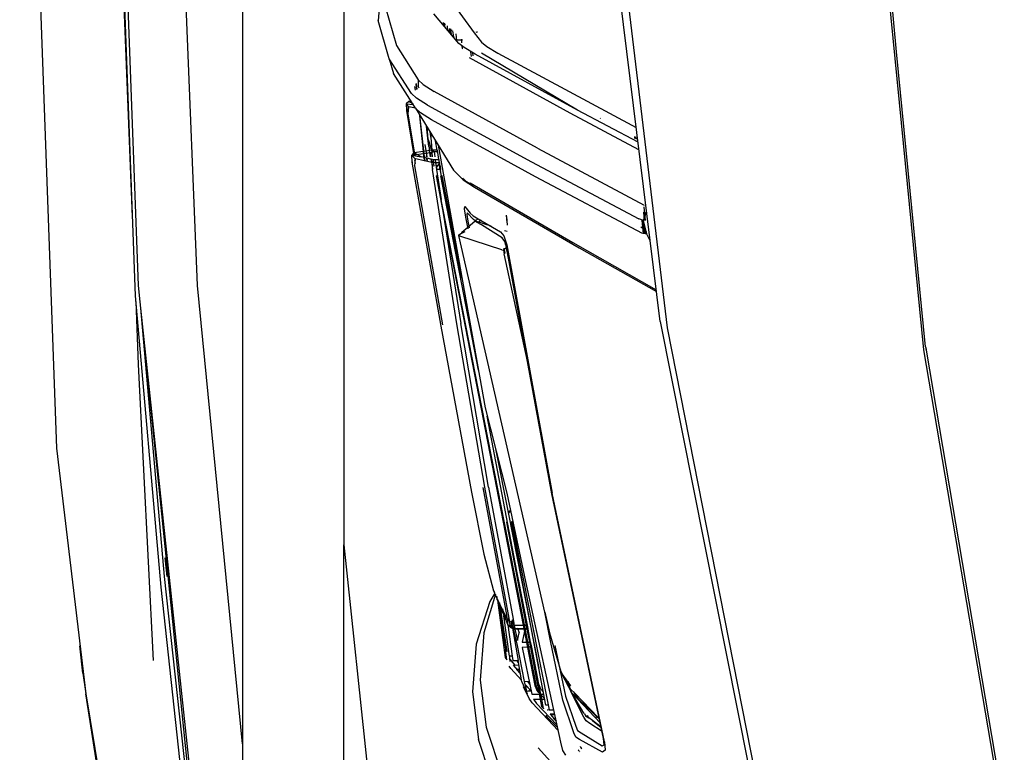
# Model space of a CAD drawing. Units: millimetres. Extents: x 1197 to 10927, y -1717 to 2424.
# Drawn here: x 1847 to 2016, y 1251 to 1377 of the extents above; entities that cross this region are included whole.
import ezdxf

# ---------------------------------------------------------------- set-up
doc = ezdxf.new("R2010")
doc.units = ezdxf.units.MM
doc.layers.add('Edges', color=7, linetype='Continuous')

# ---------------------------------------------------------------- blocks, each defined once
blk = doc.blocks.new('toyotaalphplan')
at = {"layer": 'Edges'}
for p, q in [((2089.17, -1560.99), (2010.67, -1574.35)), ((2089.11, -1561.4), (2010.63, -1574.76)), ((2010.13, -1574.47), (1959.56, -1579.45)), ((2010.13, -1574.47), (2010.54, -1574.4)), ((2010.67, -1574.35), (2010.54, -1574.4)), ((2010.63, -1574.76), (1932.12, -1582.49)), ((1959.56, -1579.45), (1932.14, -1582.08)), ((2005.81, -1619.98), (2081.93, -1604.81)), ((2006.88, -1618.79), (2083.44, -1603.68)), ((1930.28, -1627.94), (2006.88, -1618.79)), ((2005.81, -1619.98), (1942.8, -1627.75)), ((1991.95, -1621.69), (1990.81, -1622.26)), ((1992.25, -1634.97), (2000.33, -1620.65)), ((1993.17, -1633.88), (2000.65, -1620.61)), ((1976.35, -1623.61), (1970.07, -1635.4)), ((1976.08, -1640.99), (1985.82, -1622.73)), ((1978.43, -1642.03), (1988.18, -1623.63)), ((1990.72, -1623), (1980.97, -1641.36)), ((1986.15, -1622.75), (1988.49, -1622.54)), ((1988.45, -1622.86), (1986.99, -1622.3)), ((1988.48, -1622.66), (1987.03, -1622.79)), ((1988.45, -1622.86), (1988.18, -1623.63)), ((1990.74, -1622.82), (1988.39, -1623.04)), ((1988.43, -1622.91), (1990.76, -1622.7)), ((1990.81, -1622.26), (1988.45, -1622.86)), ((1989.57, -1623.29), (1990.06, -1622.45)), ((1990.79, -1622.46), (1989.63, -1622.56)), ((1990.34, -1622.38), (1990.8, -1622.34)), ((1959.77, -1647.78), (1972.51, -1624.09)), ((1975.07, -1623.77), (1969.56, -1634.16)), ((1974.41, -1624.31), (1974.07, -1624.34)), ((1974.14, -1624.2), (1974.49, -1624.17)), ((1974.66, -1623.89), (1974.29, -1623.92)), ((1971.01, -1630.23), (1970.92, -1630.24)), ((2077.8, -1629.5), (2035.22, -1638.49)), ((2077.24, -1629.68), (2035.3, -1638.57)), ((2074.65, -1630.23), (2069.42, -1635.1)), ((2073.96, -1630.38), (2069.42, -1635.1)), ((2074.19, -1631.58), (2075.36, -1630.08)), ((2075.33, -1630.09), (2074.19, -1631.58)), ((2076.04, -1629.94), (2074.68, -1632.02)), ((2076.31, -1633.52), (2078.53, -1629.92)), ((2078.36, -1629.58), (2077.24, -1629.68)), ((2079.62, -1629.84), (2077.43, -1633.83)), ((2077.8, -1629.5), (2079.23, -1629.41)), ((2078.36, -1629.58), (2077.85, -1629.49)), ((2078.53, -1629.92), (2078.36, -1629.58)), ((2079.23, -1629.41), (2079.62, -1629.84)), ((2069.47, -1634.58), (2073.67, -1630.6)), ((2073.69, -1630.44), (2073.58, -1631.23)), ((2073.67, -1630.6), (2073.87, -1630.4)), ((2074.19, -1631.58), (2073.73, -1632.19)), ((2074.68, -1632.02), (2074.23, -1632.64)), ((2073.62, -1633.05), (2069.22, -1635.28)), ((2072.9, -1633.04), (2069.42, -1635.1)), ((2072.95, -1632.97), (2072.9, -1633.04)), ((2072.95, -1632.97), (2073.35, -1632.77)), ((2073.73, -1632.19), (2073.3, -1632.49)), ((2073.35, -1632.77), (2073.73, -1632.19)), ((2073.41, -1632.34), (2073.35, -1632.77)), ((2074.23, -1632.64), (2073.62, -1633.05)), ((2075.89, -1634.13), (2076.31, -1633.52)), ((2078.66, -1633.63), (2078.62, -1633.63)), ((2078.71, -1633.55), (2078.66, -1633.63)), ((2078.84, -1633.45), (2078.71, -1633.55)), ((2078.79, -1633.61), (2078.83, -1633.6)), ((2087.71, -1632.9), (2078.83, -1640.89)), ((2078.83, -1633.6), (2079, -1633.41)), ((2079, -1633.41), (2079.04, -1633.4)), ((2079.54, -1633.76), (2079.49, -1633.81)), ((1969.56, -1634.16), (1959.77, -1650.59)), ((1969.56, -1634.16), (1959.98, -1651.71)), ((1970.07, -1635.4), (1960.59, -1652.65)), ((1982.01, -1652.56), (1992.25, -1634.97)), ((1982.77, -1651.79), (1993.17, -1633.88)), ((2065.77, -1636.98), (2068.77, -1635.35)), ((2069.42, -1635.1), (2066.16, -1636.84)), ((2066.16, -1636.84), (2068.21, -1635.35)), ((2068.65, -1635.41), (2067.49, -1635.68)), ((2068.77, -1635.35), (2069.47, -1634.58)), ((2068.99, -1635.33), (2068.77, -1635.35)), ((2069.22, -1635.28), (2068.99, -1635.33)), ((2069.27, -1634.8), (2070.09, -1634.4)), ((2069.36, -1634.7), (2069.51, -1634.63)), ((2069.47, -1634.58), (2070.68, -1633.93)), ((2069.51, -1634.63), (2070.09, -1634.4)), ((2069.97, -1636.22), (2075.14, -1634.44)), ((2070.26, -1634.32), (2070.17, -1634.32)), ((2076.26, -1634.75), (2070.67, -1636.67)), ((2075.14, -1634.44), (2075.89, -1634.13)), ((2077.01, -1634.43), (2076.26, -1634.75)), ((2077.43, -1633.83), (2077.01, -1634.43)), ((2079.21, -1634.01), (2079.38, -1633.85)), ((2079.39, -1633.9), (2079.31, -1633.98)), ((2050.35, -1643.05), (2077.88, -1637.04)), ((2059.16, -1638.92), (2065.77, -1636.98)), ((2070.67, -1636.67), (2060.49, -1638.76)), ((2061.34, -1638.04), (2069.97, -1636.22)), ((2066.16, -1636.84), (2065.77, -1636.98)), ((2077.88, -1637.04), (2079.32, -1636.73)), ((2079.32, -1636.73), (2080.09, -1636.21)), ((1992.63, -1646.29), (2035.22, -1638.49)), ((2035.3, -1638.57), (1993.37, -1646.26)), ((2060.49, -1638.76), (2055.59, -1639.74)), ((2075.89, -1637.47), (2071.14, -1641.94)), ((2071.23, -1641.17), (2074.9, -1637.69)), ((2072.32, -1638.78), (2072.31, -1638.25)), ((2072.32, -1638.73), (2072.34, -1638.24)), ((2072.32, -1638.95), (2072.32, -1638.78)), ((2073.01, -1638.1), (2073.09, -1638.81)), ((2073.09, -1638.08), (2073.15, -1638.7)), ((2073.15, -1638.73), (2073.09, -1638.81)), ((2073.09, -1638.81), (2073.09, -1638.84)), ((2073.15, -1638.7), (2073.14, -1638.07)), ((2073.84, -1638.13), (2073.15, -1638.73)), ((2073.15, -1638.73), (2073.15, -1638.7)), ((2073.69, -1639.24), (2075.36, -1637.58)), ((2075.36, -1637.58), (2073.69, -1639.21)), ((2073.83, -1637.92), (2073.84, -1638.13)), ((2074.1, -1637.86), (2073.84, -1638.13)), ((2073.84, -1638.13), (2073.85, -1638.21)), ((2073.85, -1638.21), (2074.27, -1637.82)), ((2073.85, -1638.25), (2074.27, -1637.82)), ((2073.85, -1638.21), (2073.85, -1638.25)), ((2055.59, -1639.74), (1991.02, -1654.51)), ((2071.56, -1639.57), (2040.12, -1645.51)), ((2040.14, -1645.38), (2072.32, -1638.98)), ((2055.59, -1639.74), (2059.16, -1638.92)), ((2060.75, -1642.38), (2071.77, -1640.3)), ((2068.78, -1640.41), (2067.95, -1640.76)), ((2069.68, -1640.44), (2067.95, -1640.76)), ((2069.29, -1640), (2068.78, -1640.41)), ((2069.68, -1640.44), (2069.68, -1639.92)), ((2070.51, -1640.27), (2069.68, -1640.44)), ((2069.93, -1640.3), (2069.83, -1640.41)), ((2070.08, -1640.17), (2069.93, -1640.3)), ((2070.08, -1640.17), (2070.4, -1639.79)), ((2070.51, -1640.27), (2070.51, -1639.77)), ((2072.12, -1639.99), (2070.51, -1640.27)), ((2071.54, -1639.14), (2071.56, -1639.54)), ((2071.56, -1639.54), (2071.56, -1639.57)), ((2071.77, -1640.3), (2072.12, -1639.99)), ((2072.12, -1639.99), (2072.16, -1639.95)), ((2072.12, -1639.99), (2072.16, -1639.98)), ((2072.32, -1638.98), (2072.32, -1638.95)), ((2072.32, -1638.98), (2072.38, -1639.27)), ((2072.38, -1639.27), (2072.38, -1639.33)), ((2072.38, -1639.27), (2072.38, -1639.29)), ((2073.69, -1639.21), (2073.3, -1639.53)), ((2073.53, -1639.34), (2073.3, -1639.56)), ((2073.69, -1639.24), (2073.53, -1639.34)), ((1976.08, -1640.99), (1966.34, -1658.7)), ((1968.68, -1659.87), (1978.43, -1642.03)), ((1980.97, -1641.36), (1971.21, -1659.15)), ((2068.56, -1641.1), (1980.82, -1658.32)), ((2038.52, -1646.01), (2065.2, -1640.77)), ((2057.83, -1643.46), (2068.16, -1641.46)), ((2060.75, -1642.18), (2058.53, -1642.58)), ((2061.62, -1641.98), (2060.75, -1642.18)), ((2061.62, -1642.01), (2060.75, -1642.18)), ((2060.75, -1642.18), (2060.75, -1642.15)), ((2067.95, -1640.76), (2061.62, -1641.98)), ((2067.95, -1640.76), (2061.62, -1642.01)), ((2061.62, -1641.98), (2061.62, -1642.01)), ((2061.63, -1643.65), (2069.68, -1641.99)), ((2067.97, -1643.11), (2069.08, -1642.11)), ((2069.1, -1642.16), (2068.06, -1643.09)), ((2068.16, -1641.46), (2068.99, -1641.11)), ((2069.35, -1640.75), (2068.56, -1641.1)), ((2069.35, -1640.75), (2068.99, -1641.11)), ((2069.06, -1642.63), (2069.11, -1642.11)), ((2069.68, -1641.99), (2069.68, -1640.69)), ((2071.14, -1641.94), (2070.42, -1642.46)), ((2070.51, -1641.69), (2070.51, -1640.54)), ((2070.51, -1641.69), (2071.23, -1641.17)), ((1987.19, -1657.16), (2057.83, -1643.46)), ((2012.59, -1642.73), (1994.17, -1646.73)), ((2057.83, -1642.75), (2022.02, -1649.61)), ((2035.23, -1646.24), (2050.35, -1643.05)), ((2058.4, -1642.63), (2040.16, -1646.19)), ((2040.16, -1646.34), (2058.53, -1642.83)), ((2057.83, -1642.75), (2041.43, -1646.02)), ((2057.83, -1642.75), (2057.83, -1642.71)), ((2057.83, -1643.2), (2057.83, -1642.96)), ((2057.83, -1644.97), (2057.83, -1643.46)), ((2058.37, -1644.45), (2058.4, -1643.35)), ((2058.53, -1642.58), (2058.4, -1642.63)), ((2058.4, -1642.63), (2058.4, -1642.6)), ((2058.4, -1643.09), (2058.4, -1642.85)), ((2058.53, -1642.83), (2060.75, -1642.38)), ((2058.53, -1642.58), (2058.53, -1642.61)), ((2058.53, -1642.83), (2058.53, -1643.07)), ((2058.53, -1643.32), (2058.53, -1644.89)), ((2058.84, -1643.26), (2060.76, -1643.65)), ((2060.76, -1642.63), (2060.75, -1642.38)), ((2060.76, -1643.65), (2060.76, -1642.89)), ((2067.48, -1643.22), (2061.34, -1644.44)), ((2061.62, -1642.22), (2061.62, -1642.46)), ((2061.62, -1642.72), (2061.63, -1643.65)), ((2067.56, -1643.68), (2063.89, -1644.33)), ((2065.27, -1645.57), (2067.28, -1643.73)), ((2067.53, -1642.43), (2067.48, -1643.22)), ((2067.97, -1643.11), (2067.48, -1643.22)), ((2067.51, -1642.73), (2067.94, -1642.35)), ((2067.76, -1642.38), (2067.52, -1642.6)), ((2067.56, -1643.68), (2069.6, -1642.75)), ((2068.06, -1643.09), (2068, -1643.08)), ((2069.12, -1642.86), (2068.09, -1643.06)), ((2070.42, -1642.46), (2068.4, -1643.42)), ((2068.4, -1643.42), (2069.04, -1643.01)), ((2069.12, -1642.86), (2069.06, -1642.63)), ((2069.6, -1642.75), (2069.12, -1642.86)), ((2034.15, -1649.39), (2056.8, -1645.17)), ((2039.27, -1645.42), (2039.27, -1645.39)), ((2039.27, -1645.49), (2039.27, -1645.42)), ((2040.14, -1645.3), (2040.11, -1645.21)), ((2040.12, -1645.44), (2040.14, -1645.38)), ((2040.3, -1645.4), (2040.12, -1645.44)), ((2040.12, -1645.51), (2040.12, -1645.44)), ((2040.14, -1645.2), (2040.14, -1645.3)), ((2040.14, -1645.3), (2040.35, -1645.25)), ((2040.14, -1645.3), (2040.14, -1645.38)), ((2056.8, -1645.17), (2057.53, -1645.04)), ((2056.88, -1645.25), (2058.4, -1644.91)), ((2058.4, -1644.91), (2056.9, -1645.27)), ((2061.34, -1644.44), (2057.1, -1645.47)), ((2058.37, -1645.31), (2057.16, -1645.53)), ((2057.78, -1646.11), (2063.12, -1645.37)), ((2057.82, -1645.68), (2058.35, -1645.48)), ((2058.35, -1645.48), (2058.24, -1645.62)), ((2058.41, -1644.86), (2058.35, -1645.48)), ((2058.37, -1644.45), (2059.17, -1644.14)), ((2058.37, -1645.31), (2063.89, -1644.33)), ((2058.41, -1644.86), (2058.37, -1644.45)), ((2058.38, -1645.16), (2058.53, -1644.89)), ((2058.53, -1644.89), (2058.4, -1644.91)), ((2058.53, -1644.89), (2060.47, -1644.44)), ((2060.47, -1644.44), (2059.17, -1644.14)), ((2063.12, -1645.37), (2063.91, -1645.25)), ((2063.12, -1645.37), (2063.14, -1645.81)), ((2063.89, -1645.51), (2063.5, -1645.81)), ((2064.19, -1644.27), (2063.89, -1644.55)), ((2063.91, -1645.25), (2063.89, -1644.33)), ((2064.66, -1644.82), (2063.89, -1645.51)), ((2064.05, -1644.51), (2064.35, -1644.25)), ((2064.05, -1644.3), (2064.05, -1644.51)), ((2064.67, -1645.14), (2064.64, -1644.2)), ((2066, -1643.95), (2064.67, -1645.14)), ((2065.27, -1645.57), (2064.88, -1645.87)), ((2065.43, -1644.05), (2065.44, -1644.58)), ((2065.44, -1644.58), (2066.17, -1643.93)), ((1988.82, -1646.18), (1987.54, -1646.3)), ((1987.79, -1646.34), (1989.27, -1646.2)), ((1991.45, -1647.06), (1989.24, -1650.58)), ((1990.36, -1646.23), (1990.22, -1646.64)), ((1990.42, -1647.34), (1991.11, -1646.75)), ((1991.11, -1646.75), (1992.63, -1646.29)), ((1993.5, -1647.12), (1991.15, -1654.29)), ((1992.09, -1646.62), (1991.45, -1647.06)), ((1992.09, -1646.62), (1992.66, -1646.33)), ((1992.51, -1646.5), (1992.09, -1646.62)), ((1992.84, -1646.38), (1992.51, -1646.5)), ((1992.66, -1646.33), (1992.67, -1646.28)), ((1992.79, -1646.32), (1992.84, -1646.25)), ((1993.83, -1646.23), (1992.84, -1646.38)), ((1992.88, -1646.43), (1992.94, -1646.36)), ((1992.94, -1646.36), (1993.03, -1646.22)), ((1993.03, -1646.22), (1993.18, -1646.4)), ((1993.37, -1646.26), (1993.13, -1646.34)), ((1993.18, -1646.4), (1993.58, -1646.85)), ((1993.19, -1646.78), (1994.08, -1646.59)), ((1993.47, -1646.72), (1994.12, -1646.66)), ((1993.5, -1647.12), (1993.58, -1646.85)), ((1993.58, -1646.85), (1994.17, -1646.73)), ((2020.59, -1649.98), (2035.23, -1646.24)), ((2027.59, -1648.19), (2038.52, -1646.01)), ((2056.64, -1645.88), (2034.17, -1650.06)), ((2034.22, -1650.38), (2056.32, -1646.26)), ((2038.1, -1645.63), (2038.52, -1646.01)), ((2038.52, -1645.94), (2038.17, -1645.62)), ((2038.52, -1645.86), (2038.23, -1645.6)), ((2038.52, -1645.94), (2038.52, -1645.86)), ((2038.52, -1646.01), (2038.52, -1645.94)), ((2040.16, -1646.27), (2041.43, -1646.02)), ((2040.16, -1646.19), (2040.16, -1646.27)), ((2040.16, -1646.27), (2040.16, -1646.34)), ((2053.56, -1647.88), (2063.35, -1646.54)), ((2054.1, -1647.64), (2057.78, -1646.11)), ((2057.03, -1647.22), (2054.1, -1647.64)), ((2055.44, -1646.87), (2054.34, -1647.41)), ((2062.36, -1646.18), (2054.83, -1647.34)), ((2055.01, -1647.31), (2055.12, -1647.21)), ((2055.48, -1646.86), (2055.04, -1646.92)), ((2057.05, -1646.1), (2055.48, -1646.86)), ((2055.56, -1647.14), (2055.53, -1647.04)), ((2056.04, -1646.4), (2056.6, -1646.32)), ((2063.14, -1645.81), (2056.22, -1646.76)), ((2057.05, -1646.1), (2056.32, -1646.26)), ((2056.51, -1646.03), (2057.82, -1645.68)), ((2057.37, -1645.73), (2056.64, -1645.88)), ((2057.03, -1647.22), (2061.97, -1646.48)), ((2057.78, -1646.11), (2057.05, -1646.1)), ((2057.82, -1645.68), (2057.37, -1645.73)), ((2058.24, -1645.62), (2057.78, -1646.11)), ((2057.78, -1646.11), (2057.82, -1645.68)), ((2058.24, -1645.62), (2057.82, -1645.68)), ((2061.97, -1646.48), (2062.36, -1646.18)), ((2063.75, -1646.25), (2061.97, -1646.48)), ((2063.14, -1645.81), (2063.5, -1645.81)), ((2063.35, -1646.54), (2063.75, -1646.25)), ((2063.53, -1645.79), (2064.07, -1645.74)), ((2075.31, -1649.8), (2083.41, -1647.14)), ((1958.64, -1649.67), (1959.77, -1647.78)), ((1988.16, -1651.15), (1990.42, -1647.34)), ((1989.47, -1648.94), (1988.65, -1651.46)), ((2045.67, -1650.22), (2051.96, -1648.52)), ((2051.96, -1648.52), (2052.23, -1648.38)), ((2052.29, -1648.36), (2052.23, -1648.38)), ((2052.35, -1648.32), (2052.29, -1648.36)), ((2052.35, -1648.32), (2053.75, -1649.16)), ((2052.46, -1648.32), (2052.39, -1648.35)), ((2052.54, -1648.22), (2052.46, -1648.32)), ((2052.57, -1648.23), (2052.46, -1648.32)), ((2052.54, -1648.22), (2059.17, -1650.18)), ((2052.62, -1648.18), (2052.57, -1648.23)), ((2053, -1648.03), (2052.63, -1648.25)), ((2052.88, -1648.04), (2053.44, -1647.97)), ((2053, -1647.98), (2053.22, -1647.95)), ((2053.13, -1647.96), (2053.08, -1648.02)), ((2053.69, -1647.7), (2053.22, -1647.95)), ((2053.23, -1648), (2053.41, -1647.92)), ((2053.41, -1647.92), (2053.52, -1647.91)), ((2053.44, -1647.97), (2053.56, -1647.88)), ((2053.77, -1647.69), (2053.49, -1647.73)), ((2053.56, -1647.88), (2054.1, -1647.64)), ((2054.27, -1647.42), (2053.77, -1647.69)), ((2054.34, -1647.41), (2053.99, -1647.47)), ((2085.56, -1648.42), (2077.41, -1651.1)), ((1956.31, -1651.86), (1957.91, -1650.58)), ((1957.91, -1650.58), (1958.64, -1649.67)), ((1975.55, -1658.04), (2020.59, -1649.98)), ((1989.24, -1650.58), (1988.76, -1651.44)), ((2034.15, -1649.39), (2006.15, -1654.16)), ((2034.17, -1650.06), (2006.16, -1654.81)), ((2035.03, -1652.34), (2045.67, -1650.22)), ((2053.75, -1649.16), (2061.11, -1651.54)), ((2059.17, -1650.18), (2067.24, -1650.82)), ((2067.24, -1650.82), (2075.31, -1649.8)), ((1950.83, -1655.88), (1956.31, -1651.86)), ((1956.18, -1651.29), (1956.18, -1651.39)), ((1956.18, -1651.39), (1956.23, -1651.57)), ((1959.98, -1651.71), (1958.84, -1653.6)), ((1959.72, -1652.14), (1960.25, -1652.11)), ((2014.14, -1651.13), (1980.79, -1657.56)), ((1981.51, -1653.72), (1982.77, -1651.79)), ((1982.33, -1652.31), (1981.76, -1653.21)), ((1982.44, -1652.13), (1982.33, -1652.31)), ((1988.29, -1651.95), (1987.18, -1653.07)), ((1987.19, -1652.52), (1987.7, -1652.03)), ((1987.7, -1652.03), (1988.16, -1651.15)), ((1988.39, -1651.58), (1988.16, -1651.15)), ((1988.51, -1651.71), (1988.29, -1651.95)), ((1988.52, -1651.68), (1988.39, -1651.58)), ((1988.43, -1650.68), (1988.78, -1651.05)), ((1988.52, -1651.68), (1988.51, -1651.71)), ((1988.76, -1651.44), (1988.52, -1651.68)), ((1988.65, -1651.46), (1988.52, -1651.68)), ((1989.62, -1652.92), (1988.52, -1651.68)), ((2006.56, -1657.56), (2035.03, -1652.34)), ((2061.11, -1651.54), (2069.26, -1652.15)), ((2069.26, -1652.15), (2077.41, -1651.1)), ((1958.01, -1653.96), (1957.37, -1653.99)), ((1957.5, -1655.02), (1957.49, -1653.86)), ((1958.84, -1653.6), (1958.11, -1654.51)), ((1959.01, -1653.86), (1958.61, -1653.89)), ((1959.04, -1653.9), (1959.01, -1653.86)), ((1960.39, -1652.34), (1959.55, -1652.42)), ((1998.38, -1653.95), (1979.94, -1657.64)), ((1980.59, -1654.66), (1981.51, -1653.72)), ((1980.81, -1657.42), (1998.38, -1653.95)), ((1981.31, -1653.7), (1981.22, -1653.76)), ((1981.76, -1653.21), (1981.31, -1653.7)), ((1986.07, -1653.46), (1987.19, -1652.52)), ((1986.47, -1653.5), (1986.07, -1653.46)), ((1987.88, -1653.27), (1986.47, -1653.5)), ((1987.18, -1653.07), (1987.45, -1653.14)), ((1987.45, -1653.14), (1988.6, -1652.94)), ((1989.89, -1652.87), (1987.88, -1653.27)), ((1988.6, -1652.94), (1989.74, -1652.7)), ((1990.49, -1653.96), (1989.62, -1652.92)), ((1990.89, -1654.42), (1990.38, -1653.42)), ((1990.49, -1653.96), (1990.62, -1654.06)), ((1958.11, -1654.51), (1953.03, -1658.77)), ((1955.88, -1655.63), (1955.88, -1656.38)), ((1955.96, -1655.55), (1957.01, -1655.43)), ((1956.46, -1655), (1957.64, -1654.9)), ((1969.21, -1661.91), (1979.83, -1655.42)), ((2006.16, -1654.81), (1979.72, -1658.98)), ((1980.56, -1654.68), (1979.83, -1655.42)), ((1980.56, -1654.68), (1980.59, -1654.66)), ((1987.19, -1657.16), (2006.15, -1654.16)), ((1990.83, -1654.3), (1990.62, -1654.06)), ((1991.02, -1654.51), (1990.89, -1654.42)), ((1991.15, -1654.29), (1991.02, -1654.51)), ((1955, -1657.12), (1954.52, -1657.14)), ((1954.66, -1656.98), (1954.69, -1656.94)), ((1955.23, -1656.92), (1954.69, -1656.94)), ((1954.86, -1656.76), (1954.86, -1657.24)), ((1954.86, -1656.94), (1955.18, -1656.97)), ((1955.88, -1656.38), (1955.13, -1656.46)), ((1956.4, -1655.94), (1955.54, -1656.01)), ((1955.61, -1655.93), (1956.48, -1655.88)), ((1956.6, -1655.77), (1955.69, -1655.84)), ((2006.37, -1657.23), (1979.13, -1662.02)), ((1980.81, -1657.42), (1980.78, -1657.35)), ((1980.81, -1657.34), (1980.81, -1657.42)), ((1980.83, -1658.39), (1987.19, -1657.16)), ((1965.15, -1660.58), (1966.34, -1658.7)), ((1976.41, -1659.06), (1973.5, -1659.29)), ((1974.59, -1659.74), (1976.76, -1659.05)), ((1976.4, -1658.19), (1974.79, -1658.5)), ((1976.63, -1658.13), (1976.4, -1658.19)), ((1976.4, -1658.19), (1976.41, -1659.06)), ((1976.4, -1658.19), (1976.63, -1658.19)), ((1976.41, -1659.06), (1976.63, -1658.73)), ((1976.72, -1659.06), (1976.41, -1659.06)), ((1976.41, -1659.06), (1976.88, -1662.15)), ((1976.84, -1658.11), (1976.63, -1658.13)), ((1976.63, -1658.73), (1976.63, -1658.13)), ((1976.63, -1658.19), (1976.84, -1658.18)), ((1976.63, -1658.73), (1977.55, -1658.61)), ((1976.76, -1659.05), (1976.63, -1658.73)), ((1976.73, -1659.1), (1976.76, -1659.05)), ((1977.55, -1658.98), (1976.76, -1659.05)), ((1978.01, -1657.89), (1976.84, -1658.11)), ((1976.84, -1658.18), (1976.84, -1658.11)), ((1978.08, -1658.76), (1977.97, -1659.24)), ((1978.01, -1657.89), (1978.22, -1657.9)), ((1979.14, -1658.74), (1978.05, -1658.91)), ((1978.07, -1657.9), (1978.06, -1658.53)), ((1978.06, -1658.53), (1978.53, -1658.5)), ((1978.06, -1658.53), (1978.08, -1658.76)), ((1978.07, -1657.87), (1978.07, -1657.9)), ((1978.52, -1659.06), (1978.08, -1658.76)), ((1978.23, -1657.84), (1978.22, -1657.9)), ((1978.22, -1657.9), (1978.52, -1657.85)), ((1978.47, -1662.53), (2006.56, -1657.56)), ((1978.52, -1659.06), (1978.48, -1659.34)), ((1978.5, -1659.2), (1979.21, -1659.01)), ((1978.51, -1659.15), (1979.21, -1659.01)), ((1978.52, -1657.85), (1979.72, -1657.76)), ((1978.53, -1658.5), (1978.52, -1657.78)), ((1978.53, -1658.5), (1978.52, -1659.06)), ((1979.57, -1658.99), (1978.52, -1659.06)), ((1978.53, -1658.5), (1979.73, -1658.26)), ((1978.53, -1658.5), (1979.73, -1658.34)), ((1978.57, -1657.77), (1979.19, -1658.25)), ((1979.19, -1658.19), (1978.64, -1657.76)), ((1979.94, -1657.64), (1978.74, -1657.84)), ((1979.72, -1657.59), (1978.96, -1657.7)), ((1979.19, -1658.25), (1979.19, -1658.19)), ((1979.56, -1657.82), (1979.72, -1657.8)), ((1979.61, -1658.94), (1979.57, -1658.99)), ((1979.57, -1658.99), (1979.71, -1659.01)), ((1979.61, -1658.94), (1979.72, -1658.98)), ((1979.72, -1657.55), (1979.73, -1658.34)), ((1979.73, -1658.34), (1984.9, -1657.52)), ((1979.94, -1657.64), (1979.93, -1657.51)), ((1980.79, -1657.56), (1980.81, -1657.42)), ((1980.82, -1658.32), (1980.83, -1658.39)), ((1964.37, -1661.45), (1965.15, -1660.58)), ((1968.68, -1659.87), (1967.49, -1661.75)), ((1971.21, -1659.15), (1970.02, -1661.04)), ((1977.56, -1660.35), (1970.44, -1661.16)), ((1970.51, -1661.26), (1976.65, -1660.62)), ((1974.88, -1659.77), (1972.28, -1660.04)), ((1974.59, -1659.74), (1972.44, -1659.94)), ((1973.28, -1659.48), (1974.79, -1659.26)), ((1974.59, -1659.74), (1974.9, -1659.73)), ((1974.9, -1659.73), (1974.88, -1659.77)), ((1975.27, -1659.68), (1974.9, -1659.73)), ((1975.8, -1659.63), (1975.27, -1659.68)), ((1977.56, -1659.94), (1975.46, -1660.24)), ((1975.8, -1659.63), (1976.21, -1659.53)), ((1976.42, -1659.16), (1976.04, -1659.2)), ((1976.48, -1659.51), (1976.21, -1659.53)), ((1977.56, -1659.32), (1976.48, -1659.51)), ((1976.65, -1660.62), (1977.56, -1660.52)), ((1976.81, -1659.37), (1976.73, -1659.1)), ((1976.81, -1659.37), (1977.56, -1659.32)), ((1976.85, -1659.83), (1976.81, -1659.37)), ((1977.25, -1662.51), (1976.85, -1659.83)), ((1977.39, -1660.1), (1977.56, -1660.08)), ((1977.81, -1659.9), (1977.57, -1660.96)), ((1977.67, -1660.51), (1978.25, -1660.46)), ((1978.29, -1660.27), (1977.71, -1660.34)), ((1977.78, -1660.05), (1978.35, -1659.96)), ((1977.97, -1659.29), (1977.81, -1659.9)), ((1978.18, -1659.85), (1977.81, -1659.9)), ((1978.25, -1660.46), (1977.92, -1661.88)), ((1977.97, -1659.24), (1978.51, -1659.15)), ((1977.97, -1659.29), (1978.5, -1659.2)), ((1977.97, -1659.24), (1977.97, -1659.29)), ((1978.48, -1659.34), (1978.25, -1660.46)), ((1958.46, -1665.2), (1964.37, -1661.45)), ((1964.37, -1661.42), (1964.37, -1661.45)), ((1964.37, -1661.45), (1964.49, -1661.44)), ((1964.48, -1661.51), (1964.49, -1661.44)), ((1964.49, -1661.44), (1965.48, -1661.45)), ((1965.03, -1661.78), (1964.97, -1661.75)), ((1965.93, -1661.61), (1965.03, -1661.78)), ((1965.03, -1661.78), (1965.99, -1661.69)), ((1965.18, -1661.86), (1966.03, -1661.74)), ((1965.48, -1661.45), (1965.75, -1661.37)), ((1966.16, -1661.92), (1965.5, -1662.02)), ((1967.49, -1661.75), (1966.69, -1662.62)), ((1968.45, -1662.4), (1968.07, -1663.04)), ((1968.43, -1662.42), (1968.33, -1662.47)), ((1969.21, -1661.91), (1968.45, -1662.4)), ((1968.48, -1663.49), (1968.61, -1662.29)), ((1969.21, -1661.91), (1969.01, -1663.06)), ((1970.02, -1661.04), (1969.21, -1661.91)), ((1969.63, -1663.47), (1977.36, -1662.21)), ((1977.4, -1661.97), (1970.18, -1663.16)), ((1970.32, -1661.23), (1970.51, -1661.26)), ((1977.57, -1660.96), (1976.88, -1662.15)), ((1977, -1662.27), (1976.88, -1662.15)), ((1977.25, -1662.51), (1977, -1662.27)), ((1977.29, -1662.59), (1977.57, -1660.96)), ((1977.95, -1661.94), (1977.29, -1662.59)), ((1977.96, -1661.87), (1977.92, -1661.88)), ((1977.92, -1661.88), (1977.95, -1661.94)), ((1979.13, -1662.02), (1977.95, -1661.94)), ((1978.08, -1662.09), (1978.71, -1661.99)), ((1978.62, -1662.42), (1978.42, -1662.45)), ((1966.69, -1662.62), (1960.76, -1666.41)), ((1968.33, -1662.47), (1963.25, -1665.68)), ((1968.03, -1662.66), (1968.07, -1663.04)), ((1968.07, -1663.04), (1968.48, -1663.49)), ((1968.34, -1662.58), (1968.33, -1662.47)), ((1969.01, -1663.06), (1968.48, -1663.49)), ((1968.48, -1663.49), (1969.63, -1663.47)), ((1969.59, -1663.36), (1968.49, -1663.4)), ((1970.18, -1663.16), (1969.01, -1663.06)), ((1969.91, -1663.31), (1969.59, -1663.36)), ((1977.31, -1662.5), (1977.25, -1662.51)), ((1977.29, -1662.59), (1977.25, -1662.51)), ((1977.29, -1662.59), (1978.47, -1662.53)), ((1951.97, -1667.06), (1958.46, -1665.2)), ((1960.76, -1666.41), (1963.25, -1665.68)), ((1960.76, -1666.41), (1954.21, -1668.29)), ((2044.05, -1674.2), (2122.28, -1665.88)), ((1947.67, -1667.76), (1954.21, -1668.29)), ((1854.79, -1674.19), (2044.05, -1674.2)), ((2085.42, -1674.2), (2044.05, -1674.2)), ((1621.42, -1691.6), (2085.42, -1691.6)), ((2078.18, -1691.6), (1999.62, -1699.26)), ((1999.62, -1699.26), (1853.42, -1705.21)), ((1999.62, -1709.47), (2099.41, -1699.28)), ((2003.52, -1709.07), (2100.51, -1698.71)), ((2049.5, -1705.01), (2098.79, -1699.61)), ((2101.27, -1700.08), (2051.33, -1705.51)), ((2049.5, -1704.47), (2046.28, -1704.81)), ((2051.33, -1705.51), (2001.38, -1709.9)), ((2003.52, -1709.07), (2049.5, -1705.01)), ((2063.87, -1706.81), (2013.16, -1709.38)), ((1853.42, -1714.88), (1999.62, -1709.47)), ((2013.16, -1709.38), (2002.34, -1709.81)), ((1987.84, -1710.4), (1853.42, -1715.87)), ((2001.38, -1709.9), (1853.46, -1715.41)), ((2069.61, -1718.44), (2121.86, -1709.85)), ((2122.31, -1710.12), (2069.61, -1718.44)), ((2027.48, -1723.48), (2069.61, -1718.44)), ((2066.03, -1718.96), (2061.37, -1719.43)), ((2066.03, -1718.96), (2069.61, -1718.44)), ((2066.03, -1718.96), (2067.35, -1718.71)), ((2066.03, -1718.96), (2066.5, -1718.81)), ((1853.42, -1729.77), (2027.48, -1723.48))]:
    blk.add_line(p, q, dxfattribs=at)

msp = doc.modelspace()

# ---------------------------------------------------------------- block references
at = {"rotation": 270}
msp.add_blockref('toyotaalphplan', (3576.66, 3331.07), dxfattribs=at)

doc.saveas('drawing.dxf')
